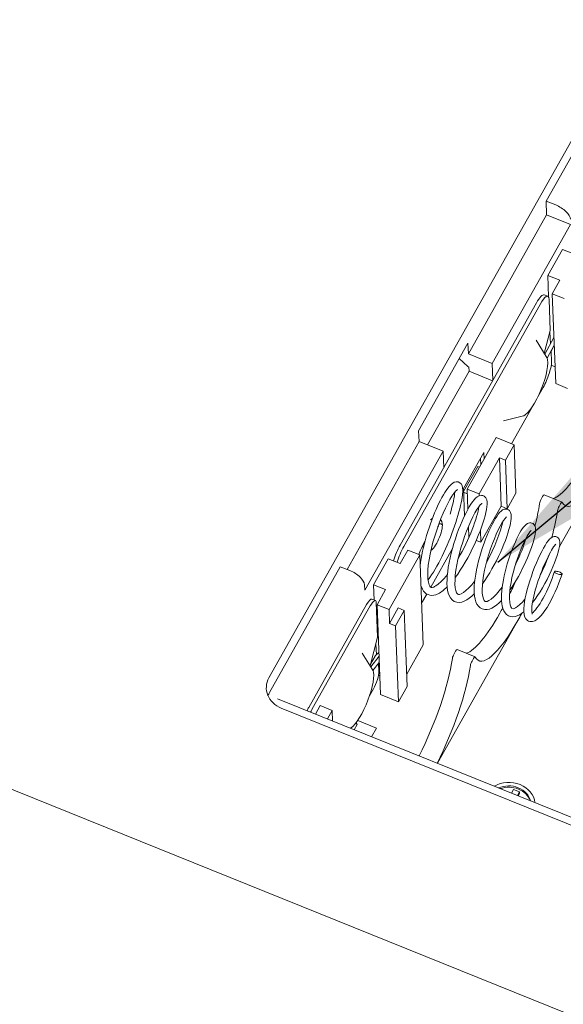
# Model space of a CAD drawing. Units: millimetres. Extents: x 5 to 292, y 5 to 205.
# Drawn here: x 188 to 198, y 128 to 145 of the extents above; entities that cross this region are included whole.
import ezdxf

# ---------------------------------------------------------------- set-up
doc = ezdxf.new("R2010")
doc.units = ezdxf.units.MM
doc.layers.add('FORMAT', color=7, linetype='Continuous')
doc.layers.add('VISIBLE_(ISO)', color=179, linetype='Continuous', lineweight=15)
doc.dimstyles.new('SLDDIMSTYLE9', dxfattribs={"dimtxt": 0.18, "dimasz": 3.556, "dimexe": 0, "dimexo": 0.0625, "dimgap": 0, "dimtad": 0, "dimtih": 1, "dimtoh": 1, "dimdec": 0, "dimrnd": 1e-09, "dimzin": 0, "dimdsep": 46, "dimtxsty": 'Standard', "dimsah": 1, "dimcen": 0.09, "dimadec": 0, "dimazin": 0, "dimtfac": 3.556, "dimtdec": 0, "dimtofl": 0, "dimtmove": 0, "dimatfit": 3, "dimfxl": 0, "dimfrac": 2, "dimtolj": 1, "dimtzin": 0, "dimarcsym": 0})

msp = doc.modelspace()

# ---------------------------------------------------------------- linework, layer by layer
at = {"layer": 'VISIBLE_(ISO)', "color": 7}
for p, q in [((192.64716335, 133.94041063), (198.61297464, 144.53360238)), ((198.6225744, 144.28440775), (197.40750098, 142.12686285)), ((197.40750098, 142.12686285), (197.57204564, 142.06046511)), ((197.40750098, 142.12686285), (197.4166436, 141.88953464)), ((197.4166436, 141.88953464), (196.07209515, 139.50208742)), ((197.82800525, 141.72354027), (197.4166436, 141.88953464)), ((197.82800525, 141.72354027), (196.4834568, 139.33609305)), ((197.43602036, 140.85001875), (197.6879987, 141.29744404)), ((197.6879987, 141.29744404), (197.89367953, 141.21444686)), ((197.45021429, 140.48156649), (197.43602036, 140.85001875)), ((197.64170119, 140.76702156), (197.43602036, 140.85001875)), ((197.51222615, 140.53711924), (197.64170119, 140.76702156)), ((197.37655559, 140.51760961), (197.43825983, 140.49271046)), ((197.57165321, 138.99448582), (197.51222615, 140.53711924)), ((197.71790698, 140.45412206), (197.51222615, 140.53711924)), ((194.90088904, 136.22173211), (197.24139931, 140.37765875)), ((194.96259329, 136.19683295), (197.30310356, 140.3527596)), ((197.4593548, 140.44003535), (197.4799257, 139.90604686)), ((197.4799257, 139.90604686), (197.37683936, 139.51161196)), ((197.4811742, 139.67789589), (197.4733538, 139.88090107)), ((195.21838842, 138.18420196), (196.06495596, 139.68740947)), ((196.06495596, 139.68740947), (196.07209515, 139.50208742)), ((197.41095151, 139.45706795), (197.23576516, 139.7371841)), ((197.38407516, 139.50004219), (197.5410978, 139.78765635)), ((196.4834568, 139.33609305), (196.07209515, 139.50208742)), ((197.42389527, 139.42989408), (197.5462466, 139.65400174)), ((197.49389814, 139.54334423), (197.50049661, 139.37205837)), ((197.54645302, 139.64864329), (197.49564572, 139.55170957)), ((196.06021256, 139.28492533), (195.91612051, 139.42312982)), ((196.4834568, 139.33609305), (196.49442795, 139.05129919)), ((197.41095151, 139.45706795), (197.42334372, 139.43168623)), ((197.42334372, 139.43168623), (197.43053155, 139.40580184)), ((197.43053155, 139.40580184), (197.43609562, 139.3509967)), ((197.43609562, 139.3509967), (197.43289074, 139.28985252)), ((195.37097395, 137.94018879), (196.08352343, 139.20542714)), ((196.08078064, 139.27662561), (196.06021256, 139.28492533)), ((196.08352343, 139.20542714), (196.08078064, 139.27662561)), ((196.48906722, 139.04178042), (196.08352343, 139.20542714)), ((197.42272977, 139.22109543), (197.40617751, 139.14555956)), ((197.43289074, 139.28985252), (197.42272977, 139.22109543)), ((197.56061233, 139.28108971), (197.4957953, 139.30724495)), ((197.3837337, 139.06485736), (197.35605705, 138.98100692)), ((197.40617751, 139.14555956), (197.3837337, 139.06485736)), ((197.77733403, 138.91148864), (197.57165321, 138.99448582)), ((197.3579593, 138.92879029), (197.26570934, 138.76498666)), ((197.3239263, 138.89626134), (197.28824081, 138.81294633)), ((197.35605705, 138.98100692), (197.3239263, 138.89626134)), ((197.21011277, 138.65968627), (197.16961988, 138.59383039)), ((197.24997316, 138.73337552), (197.21011277, 138.65968627)), ((197.28824081, 138.81294633), (197.24997316, 138.73337552)), ((197.16766267, 138.5908901), (196.81194521, 137.95926046)), ((197.0890814, 138.49098345), (197.04707124, 138.45542889)), ((197.12913633, 138.53726526), (197.0890814, 138.49098345)), ((197.16961988, 138.59383039), (197.12913633, 138.53726526)), ((196.99735801, 138.43211447), (196.67682348, 138.35203367)), ((197.02388656, 138.44185233), (196.99735801, 138.43211447)), ((197.04707124, 138.45542889), (197.02388656, 138.44185233)), ((195.2255276, 137.99887991), (195.21838842, 138.18420196)), ((195.2255276, 137.99887991), (193.9881936, 135.80180801)), ((195.2255276, 137.99887991), (195.63688925, 137.83288554)), ((196.05069111, 137.18125785), (196.54867201, 138.06549756)), ((196.54867201, 138.06549756), (196.85719325, 137.94100178)), ((195.63688925, 137.83288554), (194.2923408, 135.44543832)), ((195.6478604, 137.54809168), (195.63688925, 137.83288554)), ((196.33685527, 137.81296347), (195.98826863, 137.19399567)), ((196.3413111, 137.69729718), (196.33685527, 137.81296347)), ((196.85719325, 137.94100178), (196.70779898, 137.67572987)), ((196.88919244, 137.11035302), (196.85719325, 137.94100178)), ((174.3256191, 137.6337174), (204.14933867, 125.5991258)), ((196.60495857, 137.71722846), (196.25637193, 137.09826066)), ((196.28445519, 137.596341), (196.27999936, 137.71200729)), ((196.63695775, 136.8865797), (196.60495857, 137.71722846)), ((196.70779898, 137.67572987), (196.60495857, 137.71722846)), ((196.73979816, 136.84508111), (196.70779898, 137.67572987)), ((195.99027726, 137.14185484), (196.2322099, 137.57144249)), ((196.2322099, 137.57144249), (196.26335511, 137.55887464)), ((198.4165096, 137.58126194), (197.63729826, 136.19765548)), ((195.80386369, 137.28483118), (195.82987639, 137.29875981)), ((195.82987639, 137.29875981), (195.85996549, 137.30697654)), ((195.85996549, 137.30697654), (195.89444371, 137.30509649)), ((195.89444371, 137.30509649), (195.9277961, 137.28991936)), ((195.66710404, 137.12304944), (195.69064046, 137.15928582)), ((195.69064046, 137.15928582), (195.73620019, 137.2205804)), ((195.73620019, 137.2205804), (195.78056229, 137.26696004)), ((195.78056229, 137.26696004), (195.80386369, 137.28483118)), ((195.85118579, 137.14389384), (195.82279607, 137.10855516)), ((195.83630828, 137.09784482), (195.83940369, 137.13003701)), ((195.87296204, 137.16536969), (195.85118579, 137.14389384)), ((195.87998826, 137.17060484), (195.87296204, 137.16536969)), ((195.88289484, 137.1722958), (195.87998826, 137.17060484)), ((195.9277961, 137.28991936), (195.95149047, 137.26585917)), ((195.95149047, 137.26585917), (195.96558043, 137.23839659)), ((195.96558043, 137.23839659), (195.97323908, 137.21005283)), ((195.977529, 137.1498776), (195.97223507, 137.07904181)), ((195.97323908, 137.21005283), (195.977529, 137.1498776)), ((195.98826863, 137.19399567), (196.00640949, 136.72308739)), ((196.05378881, 137.10084618), (195.99087911, 137.12623177)), ((196.06400775, 136.83557864), (196.05069111, 137.18125785)), ((196.25637193, 137.09826066), (196.05069111, 137.18125785)), ((195.56761006, 136.94115153), (195.59298942, 136.99176961)), ((195.59298942, 136.99176961), (195.61816316, 137.03917942)), ((195.61816316, 137.03917942), (195.64293243, 137.08304334)), ((195.64293243, 137.08304334), (195.66710404, 137.12304944)), ((195.75468104, 137.00227348), (195.71720074, 136.93340841)), ((195.79016147, 137.06098141), (195.75468104, 137.00227348)), ((195.82279607, 137.10855516), (195.79016147, 137.06098141)), ((195.802767, 136.9224679), (195.81432241, 136.9724722)), ((195.81432241, 136.9724722), (195.82376375, 137.01848088)), ((195.82376375, 137.01848088), (195.83109258, 137.06045383)), ((195.83109258, 137.06045383), (195.83630828, 137.09784482)), ((195.95884545, 136.99464303), (195.94927335, 136.94769075)), ((195.96652327, 137.03847763), (195.95884545, 136.99464303)), ((195.97223507, 137.07904181), (195.96652327, 137.03847763)), ((196.11506388, 136.9213439), (196.14261554, 136.96180187)), ((196.14261554, 136.96180187), (196.16942018, 136.99639265)), ((196.16942018, 136.99639265), (196.19630364, 137.02526806)), ((196.19630364, 137.02526806), (196.22435472, 137.04874901)), ((196.22435472, 137.04874901), (196.25698941, 137.06645053)), ((196.2575889, 137.06667001), (196.25637193, 137.09826066)), ((196.25698941, 137.06645053), (196.29669215, 137.07293124)), ((196.29669215, 137.07293124), (196.31952212, 137.0690489)), ((196.31952212, 137.0690489), (196.34123342, 137.0596007)), ((196.34123342, 137.0596007), (196.3587443, 137.04575979)), ((196.3587443, 137.04575979), (196.37162348, 137.02958263)), ((196.37162348, 137.02958263), (196.38669382, 136.99470226)), ((196.38669382, 136.99470226), (196.39279188, 136.95906411)), ((196.39279188, 136.95906411), (196.39356984, 136.92135185)), ((196.88919244, 137.11035302), (196.73979816, 136.84508111)), ((197.32196181, 137.00734619), (197.34792349, 137.05344505)), ((197.68347599, 136.95693945), (197.37495475, 137.08143522)), ((195.49161176, 136.77228197), (195.51684674, 136.83128852)), ((195.51684674, 136.83128852), (195.54222037, 136.88765584)), ((195.54222037, 136.88765584), (195.56761006, 136.94115153)), ((195.67870157, 136.85568093), (195.63970695, 136.76990737)), ((195.71720074, 136.93340841), (195.67870157, 136.85568093)), ((195.75665608, 136.75355092), (195.77380335, 136.81244337)), ((195.77380335, 136.81244337), (195.78921531, 136.86893058)), ((195.78921531, 136.86893058), (195.802767, 136.9224679)), ((195.90973002, 136.78929501), (195.89307641, 136.73119608)), ((195.9246994, 136.8449604), (195.90973002, 136.78929501)), ((195.93787845, 136.89777356), (195.9246994, 136.8449604)), ((195.94927335, 136.94769075), (195.93787845, 136.89777356)), ((196.02642169, 136.76401797), (196.05663679, 136.82209193)), ((196.05663679, 136.82209193), (196.08630231, 136.87471264)), ((196.08630231, 136.87471264), (196.11506388, 136.9213439)), ((196.21910954, 136.82931692), (196.1858328, 136.77245257)), ((196.24968643, 136.87551533), (196.21910954, 136.82931692)), ((196.22693699, 136.75850778), (196.23781743, 136.80306374)), ((196.23781743, 136.80306374), (196.24620908, 136.84337189)), ((196.24620908, 136.84337189), (196.25206793, 136.87883841)), ((196.27636902, 136.91009998), (196.24968643, 136.87551533)), ((196.29682254, 136.93132423), (196.27636902, 136.91009998)), ((196.63695775, 136.8865797), (196.28837112, 136.2676119)), ((196.30336025, 136.93655899), (196.29682254, 136.93132423)), ((196.30609344, 136.93827603), (196.30336025, 136.93655899)), ((196.38368444, 136.83302541), (196.37346401, 136.78113079)), ((196.39037721, 136.87979798), (196.38368444, 136.83302541)), ((196.39356984, 136.92135185), (196.39037721, 136.87979798)), ((196.60823754, 136.77852229), (196.63336666, 136.80324758)), ((196.63336666, 136.80324758), (196.66108243, 136.82340953)), ((196.73979816, 136.84508111), (196.63695775, 136.8865797)), ((196.66108243, 136.82340953), (196.695366, 136.83680174)), ((196.695366, 136.83680174), (196.71555413, 136.83852408)), ((196.71555413, 136.83852408), (196.73778326, 136.83515506)), ((196.73778326, 136.83515506), (196.75936008, 136.82606698)), ((196.75936008, 136.82606698), (196.77673242, 136.81262993)), ((196.77673242, 136.81262993), (196.79811537, 136.78021805)), ((197.65644473, 136.92894928), (197.63048305, 136.88285042)), ((195.41892722, 136.58369519), (195.44245711, 136.64812216)), ((195.42168811, 136.65562922), (195.45292809, 136.67568128)), ((195.44245711, 136.64812216), (195.46674022, 136.71107897)), ((195.46674022, 136.71107897), (195.49161176, 136.77228197)), ((195.60115427, 136.67786862), (195.56369392, 136.58056583)), ((195.59311488, 136.65768342), (195.61467254, 136.62500948)), ((195.63970695, 136.76990737), (195.60115427, 136.67786862)), ((195.61467254, 136.62500948), (195.62411254, 136.59307524)), ((195.87485163, 136.67110286), (195.85516874, 136.60945435)), ((195.89307641, 136.73119608), (195.87485163, 136.67110286)), ((195.93501507, 136.56100077), (195.96535154, 136.63299051)), ((195.96535154, 136.63299051), (195.99595643, 136.70092866)), ((195.99595643, 136.70092866), (196.02642169, 136.76401797)), ((196.11483262, 136.63121983), (196.07851368, 136.54892062)), ((196.15082051, 136.7061131), (196.11483262, 136.63121983)), ((196.1858328, 136.77245257), (196.15082051, 136.7061131)), ((196.17971901, 136.60406004), (196.19784648, 136.65872337)), ((196.19784648, 136.65872337), (196.2136116, 136.71029798)), ((196.2136116, 136.71029798), (196.22693699, 136.75850778)), ((196.34282272, 136.66359871), (196.3225378, 136.59859128)), ((196.35981144, 136.72451994), (196.34282272, 136.66359871)), ((196.37346401, 136.78113079), (196.35981144, 136.72451994)), ((196.4792951, 136.57486788), (196.50669547, 136.62651627)), ((196.50669547, 136.62651627), (196.53346101, 136.67291978)), ((196.53346101, 136.67291978), (196.55928708, 136.71365109)), ((196.55928708, 136.71365109), (196.58393066, 136.74874025)), ((196.58393066, 136.74874025), (196.60823754, 136.77852229)), ((196.64638797, 136.55450216), (196.66159831, 136.61937299)), ((196.67714134, 136.64307225), (196.64867813, 136.59835389)), ((196.70203998, 136.67668171), (196.67714134, 136.64307225)), ((196.72107048, 136.69757354), (196.70203998, 136.67668171)), ((196.72712905, 136.70273944), (196.72107048, 136.69757354)), ((196.72960348, 136.70444557), (196.72712905, 136.70273944)), ((196.80371734, 136.63531737), (196.79560627, 136.58990476)), ((196.79811537, 136.78021805), (196.80738235, 136.74656027)), ((196.80854542, 136.67617445), (196.80371734, 136.63531737)), ((196.80738235, 136.74656027), (196.81007485, 136.7126389)), ((196.81007485, 136.7126389), (196.80854542, 136.67617445)), ((195.35372688, 136.3834894), (195.37437496, 136.45087226)), ((195.37437496, 136.45087226), (195.39617297, 136.51778257)), ((195.39617297, 136.51778257), (195.41892722, 136.58369519)), ((195.52788802, 136.47912709), (195.49461816, 136.37568188)), ((195.56369392, 136.58056583), (195.52788802, 136.47912709)), ((195.54439632, 136.52701721), (195.55484526, 136.53914266)), ((195.55484526, 136.53914266), (195.55951683, 136.54340935)), ((195.56267102, 136.57778892), (195.56577347, 136.5792374)), ((195.56577347, 136.5792374), (195.56879034, 136.58057841)), ((195.56879034, 136.58057841), (195.5717226, 136.58180536)), ((195.5717226, 136.58180536), (195.57457111, 136.58291169)), ((195.57457111, 136.58291169), (195.57733678, 136.58389086)), ((195.57733678, 136.58389086), (195.58002051, 136.58473626)), ((195.58002051, 136.58473626), (195.58262326, 136.58544129)), ((195.58262326, 136.58544129), (195.58514582, 136.58599946)), ((195.58514582, 136.58599946), (195.58758919, 136.58640412)), ((195.58758919, 136.58640412), (195.5899543, 136.58664871)), ((195.5899543, 136.58664871), (195.5922419, 136.58672669)), ((195.5922419, 136.58672669), (195.59445304, 136.58663147)), ((195.59445304, 136.58663147), (195.59658854, 136.58635646)), ((195.59658854, 136.58635646), (195.59863896, 136.58589758)), ((195.59863896, 136.58589758), (195.60059759, 136.58525434)), ((195.60059759, 136.58525434), (195.60246555, 136.58442597)), ((195.61215318, 136.46765409), (195.60243712, 136.4320325)), ((195.60246555, 136.58442597), (195.60424379, 136.58341185)), ((195.60424379, 136.58341185), (195.6059334, 136.58221127)), ((195.6059334, 136.58221127), (195.60753536, 136.58082353)), ((195.60753536, 136.58082353), (195.60905071, 136.57924799)), ((195.60905071, 136.57924799), (195.6104805, 136.57748392)), ((195.6104805, 136.57748392), (195.61182576, 136.57553067)), ((195.61182576, 136.57553067), (195.61308747, 136.57338752)), ((195.61951641, 136.50159084), (195.61215318, 136.46765409)), ((195.61308747, 136.57338752), (195.61426521, 136.57105531)), ((195.62431495, 136.53349427), (195.61951641, 136.50159084)), ((195.62411254, 136.59307524), (195.62626477, 136.56346704)), ((195.62626477, 136.56346704), (195.62431495, 136.53349427)), ((195.81149204, 136.48203983), (195.78765056, 136.41688)), ((195.83404957, 136.54641028), (195.81149204, 136.48203983)), ((195.85516874, 136.60945435), (195.83404957, 136.54641028)), ((195.87670224, 136.40770041), (195.90539588, 136.48583237)), ((195.90539588, 136.48583237), (195.93501507, 136.56100077)), ((196.04278193, 136.46090718), (196.00808013, 136.3677493)), ((196.07851368, 136.54892062), (196.04278193, 136.46090718)), ((196.0824632, 136.35650412), (196.07534044, 136.54139977)), ((196.11256558, 136.42710658), (196.13700245, 136.48785406)), ((196.13700245, 136.48785406), (196.15938558, 136.5469047)), ((196.15938558, 136.5469047), (196.17971901, 136.60406004)), ((196.27250352, 136.45804182), (196.24323275, 136.38422515)), ((196.29901884, 136.52978654), (196.27250352, 136.45804182)), ((196.28837112, 136.2676119), (196.28024846, 136.47846325)), ((196.3225378, 136.59859128), (196.29901884, 136.52978654)), ((196.39559788, 136.39183551), (196.42353323, 136.45715511)), ((196.42353323, 136.45715511), (196.4515417, 136.51837839)), ((196.4515417, 136.51837839), (196.4792951, 136.57486788)), ((196.58526251, 136.47996615), (196.55182732, 136.4081117)), ((196.61776085, 136.5436986), (196.58526251, 136.47996615)), ((196.59683717, 136.39592), (196.62462933, 136.47917926)), ((196.64867813, 136.59835389), (196.61776085, 136.5436986)), ((196.62462933, 136.47917926), (196.64638797, 136.55450216)), ((196.76983018, 136.48605278), (196.75223085, 136.42779457)), ((196.78428607, 136.5400965), (196.76983018, 136.48605278)), ((196.79560627, 136.58990476), (196.78428607, 136.5400965)), ((196.95303101, 136.42432184), (196.97604918, 136.46365995)), ((196.97604918, 136.46365995), (196.99817528, 136.49816777)), ((196.99817528, 136.49816777), (197.0197969, 136.52806531)), ((197.0197969, 136.52806531), (197.06365707, 136.57495522)), ((197.06365707, 136.57495522), (197.08963189, 136.59242556)), ((197.08963189, 136.59242556), (197.12293955, 136.60315263)), ((197.12293955, 136.60315263), (197.1427283, 136.60355275)), ((197.14637612, 136.46478603), (197.13014247, 136.44628523)), ((197.1427283, 136.60355275), (197.16397152, 136.59876914)), ((197.15341129, 136.470831), (197.14637612, 136.46478603)), ((197.16397152, 136.59876914), (197.18352682, 136.58860578)), ((197.18352682, 136.58860578), (197.19888017, 136.57512539)), ((197.19888017, 136.57512539), (197.21709279, 136.54425017)), ((197.21709279, 136.54425017), (197.22459842, 136.51352436)), ((197.22480581, 136.45028023), (197.2201414, 136.41455248)), ((197.22459842, 136.51352436), (197.22480581, 136.45028023)), ((195.30064655, 136.23985908), (195.32904349, 136.29649057)), ((195.31650043, 136.24881099), (195.33441771, 136.31614072)), ((195.33441771, 136.31614072), (195.35372688, 136.3834894)), ((195.49461816, 136.37568188), (195.46427485, 136.27103576)), ((195.54525619, 136.28552303), (195.5279062, 136.25172857)), ((195.56170557, 136.32121851), (195.54525619, 136.28552303)), ((195.57692931, 136.35805504), (195.56170557, 136.32121851)), ((195.59060496, 136.39524944), (195.57692931, 136.35805504)), ((195.60243712, 136.4320325), (195.59060496, 136.39524944)), ((195.73671955, 136.28631089), (195.70968822, 136.22136547)), ((195.76268129, 136.35147276), (195.73671955, 136.28631089)), ((195.78765056, 136.41688), (195.76268129, 136.35147276)), ((195.8233342, 136.24545248), (195.84920769, 136.32721113)), ((195.84920769, 136.32721113), (195.87670224, 136.40770041)), ((196.00808013, 136.3677493), (195.97518634, 136.27120212)), ((196.02826976, 136.23863122), (196.0579481, 136.30184639)), ((196.0579481, 136.30184639), (196.08613044, 136.36488775)), ((196.08613044, 136.36488775), (196.11256558, 136.42710658)), ((196.21121767, 136.30862329), (196.17665067, 136.23176583)), ((196.28837112, 136.2676119), (196.20754017, 136.30022914)), ((196.24323275, 136.38422515), (196.21121767, 136.30862329)), ((196.34145209, 136.25172031), (196.36814859, 136.32322719)), ((196.36814859, 136.32322719), (196.39559788, 136.39183551)), ((196.51837671, 136.32977963), (196.48535517, 136.24559489)), ((196.55182732, 136.4081117), (196.51837671, 136.32977963)), ((196.5243014, 136.21155184), (196.56319533, 136.3059891)), ((196.56319533, 136.3059891), (196.59683717, 136.39592)), ((196.70808097, 136.30072397), (196.68195554, 136.23345428)), ((196.7315764, 136.36575986), (196.70808097, 136.30072397)), ((196.75223085, 136.42779457), (196.7315764, 136.36575986)), ((196.85599445, 136.22245207), (196.88052004, 136.27887184)), ((196.88052004, 136.27887184), (196.90497604, 136.33147384)), ((196.90497604, 136.33147384), (196.92924249, 136.38011185)), ((196.92924249, 136.38011185), (196.95303101, 136.42432184)), ((197.05770981, 136.32978613), (197.0295278, 136.27397408)), ((197.03195206, 136.23907287), (197.04903532, 136.29161057)), ((197.04903532, 136.29161057), (197.06311425, 136.33989147)), ((197.08434069, 136.37756148), (197.05770981, 136.32978613)), ((197.10885304, 136.41676077), (197.08434069, 136.37756148)), ((197.13014247, 136.44628523), (197.10885304, 136.41676077)), ((197.18956382, 136.2830668), (197.17391962, 136.23168712)), ((197.20255094, 136.33098631), (197.18956382, 136.2830668)), ((197.21275798, 136.37494736), (197.20255094, 136.33098631)), ((197.2201414, 136.41455248), (197.21275798, 136.37494736)), ((197.41624114, 136.25667609), (197.44179262, 136.29247959)), ((197.44179262, 136.29247959), (197.4663784, 136.32180561)), ((197.4663784, 136.32180561), (197.49232143, 136.34567919)), ((197.49232143, 136.34567919), (197.52546104, 136.36416668)), ((197.52546104, 136.36416668), (197.54699731, 136.36907957)), ((197.54699731, 136.36907957), (197.5717553, 136.36778677)), ((197.5717553, 136.36778677), (197.59692553, 136.35818807)), ((197.59692553, 136.35818807), (197.61664564, 136.34226745)), ((197.61664564, 136.34226745), (197.62941404, 136.32375993)), ((197.62941404, 136.32375993), (197.63698912, 136.30486183)), ((197.63698912, 136.30486183), (197.64260966, 136.26931883)), ((194.90280619, 135.90370315), (195.03228122, 136.13360547)), ((195.03228122, 136.13360547), (195.23796205, 136.05060829)), ((195.22211815, 136.05700168), (195.24678035, 136.11921856)), ((195.24678035, 136.11921856), (195.27308757, 136.18047249)), ((195.27233469, 136.05062294), (195.28530104, 136.11553474)), ((195.27308757, 136.18047249), (195.30064655, 136.23985908)), ((195.28530104, 136.11553474), (195.30007559, 136.18176987)), ((195.29754498, 136.17088066), (195.29160177, 136.19446472)), ((195.30007559, 136.18176987), (195.31650043, 136.24881099)), ((195.43747392, 136.16690855), (195.41493083, 136.06525355)), ((195.79839654, 136.15955295), (195.42615342, 135.49857953)), ((195.45231912, 136.14582708), (195.4282337, 136.12728606)), ((195.46427485, 136.27103576), (195.43747392, 136.16690855)), ((195.47254409, 136.16742605), (195.45231912, 136.14582708)), ((195.49153179, 136.19229276), (195.47254409, 136.16742605)), ((195.50992003, 136.22046808), (195.49153179, 136.19229276)), ((195.5279062, 136.25172857), (195.50992003, 136.22046808)), ((195.68168944, 136.15699714), (195.65289345, 136.09372473)), ((195.70968822, 136.22136547), (195.68168944, 136.15699714)), ((195.77755008, 136.08064332), (195.79941119, 136.16321116)), ((195.79941119, 136.16321116), (195.8233342, 136.24545248)), ((195.9448158, 136.17287485), (195.91731489, 136.07359444)), ((195.93113628, 136.05062327), (195.96468735, 136.11259732)), ((195.97518634, 136.27120212), (195.9448158, 136.17287485)), ((195.96468735, 136.11259732), (195.99715928, 136.17548034)), ((195.99715928, 136.17548034), (196.02826976, 136.23863122)), ((196.13994747, 136.15466156), (196.10144662, 136.07817073)), ((196.17665067, 136.23176583), (196.13994747, 136.15466156)), ((196.29126931, 136.10189756), (196.31569362, 136.17761253)), ((196.31569362, 136.17761253), (196.34145209, 136.25172031)), ((196.45355963, 136.15715278), (196.42367488, 136.06577556)), ((196.43277289, 136.01617108), (196.48062881, 136.11442654)), ((196.48535517, 136.24559489), (196.45355963, 136.15715278)), ((196.48062881, 136.11442654), (196.5243014, 136.21155184)), ((196.65316689, 136.16413484), (196.62188835, 136.09328389)), ((196.68195554, 136.23345428), (196.65316689, 136.16413484)), ((196.8076884, 136.09999516), (196.83160126, 136.16259609)), ((196.83160126, 136.16259609), (196.85599445, 136.22245207)), ((196.97136705, 136.14259554), (196.94242318, 136.06875274)), ((196.96446798, 136.06284416), (196.98951346, 136.12399941)), ((197.00058732, 136.21135163), (196.97136705, 136.14259554)), ((196.98951346, 136.12399941), (197.01203484, 136.18291209)), ((197.0295278, 136.27397408), (197.00058732, 136.21135163)), ((197.01203484, 136.18291209), (197.03195206, 136.23907287)), ((197.1350935, 136.12038237), (197.11195866, 136.0608648)), ((197.15574059, 136.17734551), (197.1350935, 136.12038237)), ((197.17391962, 136.23168712), (197.15574059, 136.17734551)), ((197.30156457, 136.04888893), (197.33178636, 136.10997766)), ((197.33178636, 136.10997766), (197.36117047, 136.16529424)), ((197.36117047, 136.16529424), (197.38933181, 136.21419009)), ((197.38933181, 136.21419009), (197.41624114, 136.25667609)), ((197.50036786, 136.13254219), (197.48102549, 136.09859908)), ((197.5185828, 136.1624481), (197.50036786, 136.13254219)), ((197.53537696, 136.18794106), (197.5185828, 136.1624481)), ((197.55046003, 136.20876879), (197.53537696, 136.18794106)), ((197.56314127, 136.22432311), (197.55046003, 136.20876879)), ((197.57243218, 136.23394224), (197.56314127, 136.22432311)), ((197.57624442, 136.23713373), (197.57243218, 136.23394224)), ((197.62746841, 136.14822139), (197.61449344, 136.09738609)), ((197.63657956, 136.19338142), (197.62746841, 136.14822139)), ((197.64182757, 136.23319823), (197.63657956, 136.19338142)), ((197.64260966, 136.26931883), (197.64182757, 136.23319823)), ((194.44514702, 135.53927504), (194.69712536, 135.98670033)), ((194.69712536, 135.98670033), (194.90280619, 135.90370315)), ((195.23796205, 136.05060829), (194.71010229, 135.1133142)), ((195.29738911, 134.50797487), (195.23796205, 136.05060829)), ((195.25218608, 135.92580771), (195.2613019, 135.98742347)), ((195.2613019, 135.98742347), (195.27233469, 136.05062294)), ((195.39693013, 135.96685379), (195.38387626, 135.87373962)), ((195.41493083, 136.06525355), (195.39693013, 135.96685379)), ((195.59348591, 135.97224631), (195.56298153, 135.91427228)), ((195.62347057, 136.03206706), (195.59348591, 135.97224631)), ((195.65289345, 136.09372473), (195.62347057, 136.03206706)), ((195.74143088, 135.91865916), (195.75810116, 135.99876789)), ((195.75810116, 135.99876789), (195.77755008, 136.08064332)), ((195.89342855, 135.97547956), (195.8736585, 135.87966279)), ((195.91731489, 136.07359444), (195.89342855, 135.97547956)), ((195.89678837, 135.99019945), (195.93113628, 136.05062327)), ((196.06113246, 136.00243131), (196.01938914, 135.92828195)), ((196.10144662, 136.07817073), (196.06113246, 136.00243131)), ((196.22875806, 135.87157934), (196.24760781, 135.94841814)), ((196.24760781, 135.94841814), (196.26854164, 136.02546183)), ((196.26854164, 136.02546183), (196.29126931, 136.10189756)), ((196.39609712, 135.97242217), (196.37156196, 135.87912692)), ((196.38172755, 135.9192459), (196.43277289, 136.01617108)), ((196.42367488, 136.06577556), (196.39609712, 135.97242217)), ((196.55327255, 135.95058042), (196.51623361, 135.87963464)), ((196.58849032, 136.02183678), (196.55327255, 135.95058042)), ((196.62188835, 136.09328389), (196.58849032, 136.02183678)), ((196.74129141, 135.90010493), (196.76234225, 135.96835667)), ((196.76234225, 135.96835667), (196.78456604, 136.03522706)), ((196.78456604, 136.03522706), (196.8076884, 136.09999516)), ((196.91444648, 135.99112177), (196.88777643, 135.91016418)), ((196.90729398, 135.93560207), (196.9369447, 135.99973708)), ((196.94242318, 136.06875274), (196.91444648, 135.99112177)), ((196.9369447, 135.99973708), (196.96446798, 136.06284416)), ((197.08654255, 135.99946342), (197.05906931, 135.93689624)), ((197.11195866, 136.0608648), (197.08654255, 135.99946342)), ((197.24055599, 135.91299609), (197.27107553, 135.98311293)), ((197.27107553, 135.98311293), (197.30156457, 136.04888893)), ((197.39086556, 135.88126183), (197.42763176, 135.97166883)), ((197.4185635, 135.97551757), (197.39696013, 135.92861396)), ((197.43995831, 136.01982577), (197.4185635, 135.97551757)), ((197.42763176, 135.97166883), (197.45793695, 136.0553755)), ((197.46085673, 136.0609978), (197.43995831, 136.01982577)), ((197.48102549, 136.09859908), (197.46085673, 136.0609978)), ((197.57697268, 135.98009628), (197.55275675, 135.91499272)), ((197.59764774, 136.04124128), (197.57697268, 135.98009628)), ((197.61449344, 136.09738609), (197.59764774, 136.04124128)), ((193.87183653, 135.8487609), (192.65676311, 133.69121601)), ((194.03638118, 135.78236316), (193.87183653, 135.8487609)), ((195.24506993, 135.86609822), (195.25218608, 135.92580771)), ((195.3761402, 135.78741216), (195.37385102, 135.70907365)), ((195.38387626, 135.87373962), (195.3761402, 135.78741216)), ((195.50127216, 135.80545492), (195.47047717, 135.75538126)), ((195.5321717, 135.85854166), (195.50127216, 135.80545492)), ((195.56298153, 135.91427228), (195.5321717, 135.85854166)), ((195.71695986, 135.76503771), (195.72768186, 135.84060648)), ((195.72768186, 135.84060648), (195.74143088, 135.91865916)), ((195.85833968, 135.78751911), (195.84790054, 135.70106054)), ((195.8736585, 135.87966279), (195.85833968, 135.78751911)), ((195.93317471, 135.78812658), (195.88903077, 135.72281704)), ((195.97667436, 135.8566976), (195.93317471, 135.78812658)), ((196.01938914, 135.92828195), (195.97667436, 135.8566976)), ((196.19858319, 135.72207187), (196.21234067, 135.79594723)), ((196.21234067, 135.79594723), (196.22875806, 135.87157934)), ((196.35052287, 135.78677986), (196.33344341, 135.69695961)), ((196.37156196, 135.87912692), (196.35052287, 135.78677986)), ((196.47771916, 135.80979076), (196.43813444, 135.74196027)), ((196.51623361, 135.87963464), (196.47771916, 135.80979076)), ((196.70383643, 135.76237704), (196.7217247, 135.83131284)), ((196.7217247, 135.83131284), (196.74129141, 135.90010493)), ((196.86300302, 135.82740849), (196.84065868, 135.74416659)), ((196.88777643, 135.91016418), (196.86300302, 135.82740849)), ((196.87581925, 135.87126159), (196.90729398, 135.93560207)), ((196.99835206, 135.80969909), (196.965516, 135.74605194)), ((197.02964217, 135.87356243), (196.99835206, 135.80969909)), ((197.05906931, 135.93689624), (197.02964217, 135.87356243)), ((197.18146513, 135.76388147), (197.21048036, 135.83949028)), ((197.21048036, 135.83949028), (197.24055599, 135.91299609)), ((197.30011577, 135.68906012), (197.34797073, 135.78600202)), ((197.33251454, 135.77504104), (197.31185393, 135.72099463)), ((197.35376598, 135.82804554), (197.33251454, 135.77504104)), ((197.34797073, 135.78600202), (197.39086556, 135.88126183)), ((197.3753368, 135.8794264), (197.35376598, 135.82804554)), ((197.39696013, 135.92861396), (197.3753368, 135.8794264)), ((197.49443382, 135.7761397), (197.46071788, 135.70382286)), ((197.52525396, 135.84691317), (197.49443382, 135.7761397)), ((197.55275675, 135.91499272), (197.52525396, 135.84691317)), ((195.37385102, 135.70907365), (195.37710828, 135.64092647)), ((195.37710828, 135.64092647), (195.38577558, 135.58392454)), ((195.40920829, 135.6645028), (195.37899529, 135.62412141)), ((195.43975544, 135.70834007), (195.40920829, 135.6645028)), ((195.47047717, 135.75538126), (195.43975544, 135.70834007)), ((195.60516664, 135.59330227), (195.65709607, 135.64787425)), ((195.65709607, 135.64787425), (195.71125755, 135.71295711)), ((195.70492992, 135.56083235), (195.70540437, 135.62472239)), ((195.70540437, 135.62472239), (195.70946762, 135.69281089)), ((195.70946762, 135.69281089), (195.71695986, 135.76503771)), ((195.84256651, 135.6211537), (195.84247954, 135.54978177)), ((195.84790054, 135.70106054), (195.84256651, 135.6211537)), ((195.88903077, 135.72281704), (195.84467764, 135.66152942)), ((196.12985651, 135.54052789), (196.18205036, 135.60585697)), ((196.17943291, 135.58093867), (196.18755202, 135.65013667)), ((196.18755202, 135.65013667), (196.19858319, 135.72207187)), ((196.32083189, 135.61155051), (196.31286197, 135.53129995)), ((196.35636269, 135.6138583), (196.31473763, 135.55457593)), ((196.33344341, 135.69695961), (196.32083189, 135.61155051)), ((196.39763266, 135.67655937), (196.35636269, 135.6138583)), ((196.43813444, 135.74196027), (196.39763266, 135.67655937)), ((196.66203995, 135.55937155), (196.67373174, 135.62558752)), ((196.67373174, 135.62558752), (196.68775091, 135.6935271)), ((196.68775091, 135.6935271), (196.70383643, 135.76237704)), ((196.82103397, 135.661055), (196.80469997, 135.57983875)), ((196.84065868, 135.74416659), (196.82103397, 135.661055)), ((196.8961386, 135.6218104), (196.85980304, 135.56184113)), ((196.93144379, 135.68335643), (196.8961386, 135.6218104)), ((196.965516, 135.74605194), (196.93144379, 135.68335643)), ((197.10401532, 135.53203009), (197.12774501, 135.60890705)), ((197.12774501, 135.60890705), (197.15373713, 135.68663072)), ((197.15373713, 135.68663072), (197.18146513, 135.76388147)), ((197.27270144, 135.61060404), (197.2545674, 135.55519722)), ((197.2918765, 135.66607703), (197.27270144, 135.61060404)), ((197.31185393, 135.72099463), (197.2918765, 135.66607703)), ((197.4245749, 135.63120777), (197.38610144, 135.558681)), ((197.46071788, 135.70382286), (197.4245749, 135.63120777)), ((197.48760035, 135.58787234), (197.51029942, 135.64691939)), ((197.51029942, 135.64691939), (197.53144076, 135.70593268)), ((197.53144076, 135.70593268), (197.55074849, 135.76409116)), ((197.55053954, 135.76320951), (197.55232011, 135.76665568)), ((197.55110577, 135.75909462), (197.55053954, 135.76320951)), ((197.55484669, 135.75350463), (197.55110577, 135.75909462)), ((197.55232011, 135.76665568), (197.55672916, 135.76938446)), ((197.5634808, 135.74615995), (197.55484669, 135.75350463)), ((197.55672916, 135.76938446), (197.56510845, 135.77113685)), ((197.57584818, 135.73860445), (197.5634808, 135.74615995)), ((197.56510845, 135.77113685), (197.57763932, 135.77119199)), ((197.59370435, 135.73029417), (197.57584818, 135.73860445)), ((197.57763932, 135.77119199), (197.59310122, 135.76933651)), ((197.59310122, 135.76933651), (197.61060958, 135.7655295)), ((197.61652368, 135.72249168), (197.59370435, 135.73029417)), ((197.61060958, 135.7655295), (197.62899562, 135.75983937)), ((197.63864698, 135.71733354), (197.61652368, 135.72249168)), ((197.6560496, 135.64676583), (197.62790222, 135.57015062)), ((197.62899562, 135.75983937), (197.64655333, 135.75279151)), ((197.65687238, 135.71526832), (197.63864698, 135.71733354)), ((197.64655333, 135.75279151), (197.66198615, 135.7448235)), ((197.68140951, 135.72245183), (197.6560496, 135.64676583)), ((197.66868046, 135.71575327), (197.65687238, 135.71526832)), ((197.66198615, 135.7448235), (197.67260621, 135.73741926)), ((197.6765766, 135.7178408), (197.66868046, 135.71575327)), ((197.67260621, 135.73741926), (197.67859419, 135.73137334)), ((197.68087574, 135.72128788), (197.6765766, 135.7178408)), ((197.67859419, 135.73137334), (197.68146489, 135.72588919)), ((197.68146489, 135.72588919), (197.68087574, 135.72128788)), ((194.2923408, 135.44543832), (194.28868375, 135.5403696)), ((194.45526079, 135.27673744), (194.44514702, 135.53927504)), ((194.65082785, 135.45627786), (194.44514702, 135.53927504)), ((194.50442146, 135.19631138), (194.65082785, 135.45627786)), ((195.28395812, 135.46086395), (195.25808639, 135.52821231)), ((195.26608332, 135.50253837), (195.2592904, 135.49695766)), ((195.30174478, 135.43184657), (195.28395812, 135.46086395)), ((195.38577558, 135.58392454), (195.39834531, 135.54031383)), ((195.39834531, 135.54031383), (195.41191895, 135.51305078)), ((195.41191895, 135.51305078), (195.42385954, 135.50005686)), ((195.42385954, 135.50005686), (195.43574212, 135.49453676)), ((195.43574212, 135.49453676), (195.45204987, 135.49348988)), ((195.45204987, 135.49348988), (195.47656964, 135.50017746)), ((195.47656964, 135.50017746), (195.4928924, 135.50761748)), ((195.4928924, 135.50761748), (195.51216482, 135.51837919)), ((195.51216482, 135.51837919), (195.55614282, 135.54977413)), ((195.55614282, 135.54977413), (195.60516664, 135.59330227)), ((195.64172635, 135.44242434), (195.57607403, 135.39670601)), ((195.70814168, 135.5022015), (195.64172635, 135.44242434)), ((195.70821627, 135.50138205), (195.70492992, 135.56083235)), ((195.71544343, 135.44675525), (195.70821627, 135.50138205)), ((195.72684509, 135.39708716), (195.71544343, 135.44675525)), ((195.84247954, 135.54978177), (195.84778244, 135.48856143)), ((195.84778244, 135.48856143), (195.85770961, 135.43871583)), ((195.85770961, 135.43871583), (195.87061099, 135.40306965)), ((195.98708432, 135.40462522), (196.03123233, 135.43890279)), ((196.03123233, 135.43890279), (196.07914303, 135.48444504)), ((196.07914303, 135.48444504), (196.12985651, 135.54052789)), ((196.17265342, 135.45337652), (196.17441325, 135.51527699)), ((196.17431059, 135.39536238), (196.17265342, 135.45337652)), ((196.17441325, 135.51527699), (196.17943291, 135.58093867)), ((196.31286197, 135.53129995), (196.30981083, 135.45827269)), ((196.30981083, 135.45827269), (196.31192396, 135.39393486)), ((196.55404116, 135.37755668), (196.60320956, 135.43486456)), ((196.60320956, 135.43486456), (196.65345303, 135.5004168)), ((196.64597411, 135.43283605), (196.65275882, 135.49502129)), ((196.65275882, 135.49502129), (196.66203995, 135.55937155)), ((196.79202315, 135.50152063), (196.78317735, 135.42706938)), ((196.82280333, 135.50412855), (196.78545197, 135.44926665)), ((196.80469997, 135.57983875), (196.79202315, 135.50152063)), ((196.85980304, 135.56184113), (196.82280333, 135.50412855)), ((197.06437939, 135.38319438), (197.08277366, 135.45640433)), ((197.08277366, 135.45640433), (197.10401532, 135.53203009)), ((197.22216647, 135.44636), (197.20811312, 135.39348872)), ((197.23769878, 135.50042437), (197.22216647, 135.44636)), ((197.2545674, 135.55519722), (197.23769878, 135.50042437)), ((197.34576913, 135.48734085), (197.30409149, 135.41839065)), ((197.38610144, 135.558681), (197.34576913, 135.48734085)), ((197.41191135, 135.41564983), (197.43818771, 135.47177274)), ((197.43818771, 135.47177274), (197.46354051, 135.52942661)), ((197.46354051, 135.52942661), (197.48760035, 135.58787234)), ((197.5974635, 135.49407427), (197.56494505, 135.4192419)), ((197.62790222, 135.57015062), (197.5974635, 135.49407427)), ((194.41532729, 135.29285157), (194.47703154, 135.26795242)), ((195.35911998, 135.3795516), (195.26991518, 135.22115511)), ((195.32355458, 135.4064883), (195.30174478, 135.43184657)), ((195.34982206, 135.3853401), (195.32355458, 135.4064883)), ((195.37952311, 135.36936791), (195.34982206, 135.3853401)), ((195.4115846, 135.35955044), (195.37952311, 135.36936791)), ((195.44456206, 135.35634847), (195.4115846, 135.35955044)), ((195.47753331, 135.35905759), (195.44456206, 135.35634847)), ((195.51044309, 135.36702796), (195.47753331, 135.35905759)), ((195.57607403, 135.39670601), (195.51044309, 135.36702796)), ((195.7430781, 135.35212658), (195.72684509, 135.39708716)), ((195.7649966, 135.31245), (195.7430781, 135.35212658)), ((195.79383142, 135.2789115), (195.7649966, 135.31245)), ((195.82973987, 135.25339704), (195.79383142, 135.2789115)), ((195.87061099, 135.40306965), (195.88304619, 135.38334298)), ((195.88304619, 135.38334298), (195.89351353, 135.37476741)), ((195.89351353, 135.37476741), (195.90418655, 135.37145146)), ((195.90418655, 135.37145146), (195.92106113, 135.37268093)), ((195.92106113, 135.37268093), (195.94921598, 135.38248702)), ((195.94921598, 135.38248702), (195.98708432, 135.40462522)), ((196.04497805, 135.27855741), (196.00192761, 135.25578499)), ((196.08799933, 135.30824036), (196.04497805, 135.27855741)), ((196.13119752, 135.34422877), (196.08799933, 135.30824036)), ((196.17491998, 135.38625033), (196.13119752, 135.34422877)), ((196.17955525, 135.34162821), (196.17431059, 135.39536238)), ((196.1885642, 135.2924999), (196.17955525, 135.34162821)), ((196.20175813, 135.24765199), (196.1885642, 135.2924999)), ((196.31192396, 135.39393486), (196.31881046, 135.33957333)), ((196.31881046, 135.33957333), (196.32976741, 135.29736158)), ((196.32976741, 135.29736158), (196.34257651, 135.26946895)), ((196.34257651, 135.26946895), (196.35340665, 135.25569491)), ((196.39474443, 135.25296276), (196.42412897, 135.26670529)), ((196.42412897, 135.26670529), (196.46299106, 135.29262893)), ((196.46299106, 135.29262893), (196.50698925, 135.32996218)), ((196.50698925, 135.32996218), (196.55404116, 135.37755668)), ((196.64180165, 135.27061352), (196.60026975, 135.2293414)), ((196.64051887, 135.31741244), (196.64184223, 135.37343085)), ((196.64213451, 135.26488534), (196.64051887, 135.31741244)), ((196.64184223, 135.37343085), (196.64597411, 135.43283605)), ((196.64685867, 135.21586572), (196.64213451, 135.26488534)), ((196.77846528, 135.35819719), (196.7780884, 135.29577374)), ((196.7780884, 135.29577374), (196.78192051, 135.24128544)), ((196.78317735, 135.42706938), (196.77846528, 135.35819719)), ((197.00056543, 135.24034846), (197.04472418, 135.29039403)), ((197.03740444, 135.24799451), (197.04921297, 135.31365037)), ((197.04921297, 135.31365037), (197.06437939, 135.38319438)), ((197.217537, 135.28965983), (197.17371417, 135.23174785)), ((197.18511679, 135.29368343), (197.17633472, 135.24729197)), ((197.19571655, 135.34243937), (197.18511679, 135.29368343)), ((197.20811312, 135.39348872), (197.19571655, 135.34243937)), ((197.26117706, 135.35219834), (197.217537, 135.28965983)), ((197.30409149, 135.41839065), (197.26117706, 135.35219834)), ((197.33037101, 135.26194834), (197.35780564, 135.31040578)), ((197.35780564, 135.31040578), (197.38508514, 135.36180924)), ((197.38508514, 135.36180924), (197.41191135, 135.41564983)), ((197.49565814, 135.27723345), (197.45979955, 135.21183615)), ((197.53078524, 135.34651724), (197.49565814, 135.27723345)), ((197.56494505, 135.4192419), (197.53078524, 135.34651724)), ((193.32926129, 133.43107158), (194.32522311, 135.199551)), ((193.39096554, 133.40617242), (194.38692736, 135.17465185)), ((194.49109485, 135.23283568), (194.51395141, 134.63951513)), ((194.56384852, 133.65367796), (194.50442146, 135.19631138)), ((194.71010229, 135.1133142), (194.50442146, 135.19631138)), ((194.71924491, 134.87598598), (194.71010229, 135.1133142)), ((194.71924491, 134.87598598), (194.86863918, 135.14125789)), ((194.97147959, 135.0997593), (194.82208532, 134.83448739)), ((194.86863918, 135.14125789), (194.97147959, 135.0997593)), ((195.02176403, 133.7944541), (194.97147959, 135.0997593)), ((195.87159398, 135.23813475), (195.82973987, 135.25339704)), ((195.91526242, 135.23422134), (195.87159398, 135.23813475)), ((195.95868043, 135.24060048), (195.91526242, 135.23422134)), ((196.00192761, 135.25578499), (195.95868043, 135.24060048)), ((196.21986846, 135.20737545), (196.20175813, 135.24765199)), ((196.24381255, 135.1722333), (196.21986846, 135.20737545)), ((196.27441159, 135.14352691), (196.24381255, 135.1722333)), ((196.31161581, 135.12312933), (196.27441159, 135.14352691)), ((196.35287361, 135.11296328), (196.31161581, 135.12312933)), ((196.3945657, 135.11320251), (196.35287361, 135.11296328)), ((196.35340665, 135.25569491), (196.36216602, 135.25057113)), ((196.36216602, 135.25057113), (196.37490642, 135.24878126)), ((196.37490642, 135.24878126), (196.39474443, 135.25296276)), ((196.43613546, 135.1225345), (196.3945657, 135.11320251)), ((196.47742949, 135.13975173), (196.43613546, 135.1225345)), ((196.51827517, 135.16366244), (196.47742949, 135.13975173)), ((196.55907361, 135.19357509), (196.51827517, 135.16366244)), ((196.60026975, 135.2293414), (196.55907361, 135.19357509)), ((196.6548847, 135.17055527), (196.64685867, 135.21586572)), ((196.66644393, 135.12906151), (196.6548847, 135.17055527)), ((196.68213669, 135.09123652), (196.66644393, 135.12906151)), ((196.78192051, 135.24128544), (196.78985739, 135.19621933)), ((196.78985739, 135.19621933), (196.80074646, 135.16185472)), ((196.80074646, 135.16185472), (196.8118848, 135.14060608)), ((196.8118848, 135.14060608), (196.82023858, 135.13140163)), ((196.82023858, 135.13140163), (196.83941535, 135.12654171)), ((196.83941535, 135.12654171), (196.85720919, 135.13062312)), ((196.85720919, 135.13062312), (196.88385409, 135.14306416)), ((196.88385409, 135.14306416), (196.91878774, 135.16598418)), ((196.91878774, 135.16598418), (196.95831291, 135.19873351)), ((196.95831291, 135.19873351), (197.00056543, 135.24034846)), ((197.02444045, 135.08093871), (197.02480635, 135.13107164)), ((197.02480635, 135.13107164), (197.02917849, 135.18685949)), ((197.02917849, 135.18685949), (197.03740444, 135.24799451)), ((197.16202632, 135.12834668), (197.16137901, 135.09691194)), ((197.16137901, 135.09691194), (197.16255678, 135.07065394)), ((197.16468576, 135.16413806), (197.16202632, 135.12834668)), ((197.16948281, 135.2038854), (197.16468576, 135.16413806)), ((197.17633472, 135.24729197), (197.16948281, 135.2038854)), ((197.20291066, 135.08330199), (197.22585419, 135.10897296)), ((197.22585419, 135.10897296), (197.25048716, 135.14010775)), ((197.25048716, 135.14010775), (197.2764329, 135.17638234)), ((197.2764329, 135.17638234), (197.30318502, 135.21715424)), ((197.30318502, 135.21715424), (197.33037101, 135.26194834)), ((197.38768769, 135.09610479), (197.35211335, 135.04718754)), ((197.4236237, 135.15110368), (197.38768769, 135.09610479)), ((197.45979955, 135.21183615), (197.4236237, 135.15110368)), ((196.70264618, 135.05775322), (196.68213669, 135.09123652)), ((196.72904892, 135.02934749), (196.70264618, 135.05775322)), ((196.76127433, 135.00745133), (196.72904892, 135.02934749)), ((196.79800393, 134.99392975), (196.76127433, 135.00745133)), ((196.83641425, 134.98962168), (196.79800393, 134.99392975)), ((196.87448159, 134.99373927), (196.83641425, 134.98962168)), ((196.91243819, 135.00517231), (196.87448159, 134.99373927)), ((196.94999729, 135.02288505), (196.91243819, 135.00517231)), ((196.98977732, 135.04788504), (196.92070262, 134.92523255)), ((196.98736607, 135.04619635), (196.94999729, 135.02288505)), ((197.02470892, 135.07469658), (196.98736607, 135.04619635)), ((197.0286386, 135.03552996), (197.02444045, 135.08093871)), ((197.03859404, 134.9940547), (197.0286386, 135.03552996)), ((197.05692391, 134.95621942), (197.03859404, 134.9940547)), ((197.08747123, 134.92511011), (197.05692391, 134.95621942)), ((197.16255678, 135.07065394), (197.1653552, 135.05034452)), ((197.1653552, 135.05034452), (197.16885506, 135.03706963)), ((197.16536096, 135.05031659), (197.18248586, 135.06362991)), ((197.16885506, 135.03706963), (197.17078683, 135.03265361)), ((197.18248586, 135.06362991), (197.20291066, 135.08330199)), ((197.24775489, 134.94018283), (197.21136809, 134.91883506)), ((197.28252391, 134.96916433), (197.24775489, 134.94018283)), ((197.31702073, 135.00474684), (197.28252391, 134.96916433)), ((197.35211335, 135.04718754), (197.31702073, 135.00474684)), ((194.82208532, 134.83448739), (194.71924491, 134.87598598)), ((194.87236975, 133.52918219), (194.82208532, 134.83448739)), ((196.92070262, 134.92523255), (195.53995993, 132.47351706)), ((197.1072842, 134.91395461), (197.08747123, 134.92511011)), ((197.1290359, 134.90710731), (197.1072842, 134.91395461)), ((197.17201768, 134.9065186), (197.1290359, 134.90710731)), ((197.21136809, 134.91883506), (197.17201768, 134.9065186)), ((194.51395141, 134.63951513), (194.38511459, 134.14655228)), ((194.49151822, 134.33555129), (194.4841947, 134.52565832)), ((195.29738911, 134.50797487), (195.01368346, 134.00421299)), ((196.18766901, 134.30091005), (195.87914777, 134.42540583)), ((194.42236383, 134.08699219), (194.24717747, 134.36710834)), ((194.47030451, 134.31473683), (194.39336438, 134.17811811)), ((194.39599558, 134.12915399), (194.53852499, 134.31103719)), ((194.53607787, 134.37456053), (194.4767952, 134.32266219)), ((195.82615483, 134.3513168), (195.85211651, 134.39741565)), ((196.16063775, 134.27291988), (196.13467607, 134.22682102)), ((194.42236383, 134.08699219), (194.43433935, 134.06272969)), ((194.43280527, 134.06641246), (194.5425535, 134.20646328)), ((194.53119243, 134.1919653), (194.53680797, 134.04619459)), ((194.43433935, 134.06272969), (194.44146639, 134.03801152)), ((194.44515119, 133.92821057), (194.43639026, 133.86357685)), ((194.44146639, 134.03801152), (194.44740051, 133.98594241)), ((194.44740051, 133.98594241), (194.44515119, 133.92821057)), ((194.55136383, 133.97776082), (194.53073766, 133.98608399)), ((194.4417831, 133.75068254), (194.37461826, 133.63142129)), ((194.42172969, 133.79249066), (194.40156913, 133.71634288)), ((194.43639026, 133.86357685), (194.42172969, 133.79249066)), ((195.02176403, 133.7944541), (194.87236975, 133.52918219)), ((204.86987313, 128.7086716), (192.79640872, 133.58060627)), ((194.37644758, 133.63678726), (194.34702762, 133.5557765)), ((194.40156913, 133.71634288), (194.37644758, 133.63678726)), ((194.87236975, 133.52918219), (194.56384852, 133.65367796)), ((205.1301705, 128.46914076), (192.85933264, 133.42072038)), ((193.44671357, 133.31819255), (193.52837888, 133.46320155)), ((193.52837888, 133.46320155), (193.7340597, 133.38020436)), ((194.31405432, 133.47532717), (194.27836585, 133.39747597)), ((194.34702762, 133.5557765), (194.31405432, 133.47532717)), ((193.7340597, 133.38020436), (193.65239439, 133.23519537)), ((193.74102365, 133.19943132), (193.7340597, 133.38020436)), ((194.20229841, 133.25721669), (194.16352662, 133.19812112)), ((194.24082816, 133.32418057), (194.20229841, 133.25721669)), ((194.27836585, 133.39747597), (194.24082816, 133.32418057)), ((194.08645735, 133.10743112), (194.04483814, 133.07683482)), ((194.12497609, 133.14798458), (194.08645735, 133.10743112)), ((194.10993245, 133.0505677), (194.16121458, 133.14162681)), ((194.16352662, 133.19812112), (194.12497609, 133.14798458)), ((194.16121458, 133.14162681), (194.14293474, 133.17025517)), ((194.17098712, 133.20884304), (194.49265196, 133.0790435)), ((194.49265196, 133.0790435), (194.4087154, 132.93000156)), ((196.81382938, 131.95947995), (196.84892118, 132.0217907)), ((196.84892118, 132.0217907), (196.95176159, 131.9802921)), ((196.95176159, 131.9802921), (196.91666979, 131.91798136)), ((196.95267586, 131.95655928), (196.9283055, 131.91328607)), ((196.95267586, 131.95655928), (196.95176159, 131.9802921))]:
    msp.add_line(p, q, dxfattribs=at)
for centre, major_axis, ratio, start_param, end_param in [((197.57753121, 141.91806818), (0.23899185, -0.13459402), 0.4599018608, 0.2756572794, 1.8464536062), ((197.24825628, 140.19966259), (0.12829931, 0.31794702), 0.2416871277, 0, 1.0770222178), ((197.30996053, 140.17476344), (0.12829931, 0.31794702), 0.2416871277, 5.7894111981, 7.3602075249), ((197.55560239, 139.51844508), (-0.05974796, 0.0336485), 0.4599018608, 0.0138578916, 0.2756572794), ((197.35110234, 139.10678645), (-0.12829931, -0.31794702), 0.2416871277, 1.0770222178, 2.6478185446), ((198.07416065, 138.58387213), (-0.63294325, -1.56853864), 0.2416871277, 0.2081316081, 1.0770222178), ((198.38268189, 138.45937635), (-0.63294325, -1.56853864), 0.2416871277, 6.0791628996, 7.3602075249), ((197.3233332, 136.97174696), (-0.02565986, -0.0635894), 0.2416871277, 4.2186148714, 5.4996594967), ((197.34929489, 137.01784582), (0.02565986, 0.0635894), 0.2416871277, 0, 1.0770222178), ((197.65781612, 136.89335004), (0.02565986, 0.0635894), 0.2416871277, 6.0791628996, 7.3602075249), ((196.57835367, 135.92784273), (0.63294325, 1.56853864), 0.2416871277, 5.2145538061, 5.4996594967), ((196.88687491, 135.80334696), (-0.63294325, -1.56853864), 0.2416871277, 2.0253328404, 2.3580668431), ((197.63185444, 136.84725118), (0.02565986, 0.0635894), 0.2416871277, 1.0770222178, 2.3580668431), ((194.90774601, 136.04373595), (0.12829931, 0.31794702), 0.2416871277, 1.0770222178, 1.9650792882), ((194.96945025, 136.01883679), (0.12829931, 0.31794702), 0.2416871277, 1.0770222178, 1.9650792882), ((194.04186676, 135.63996622), (0.23899185, -0.13459402), 0.4599018608, 0.2756572794, 1.8464536062), ((196.57835367, 135.92784273), (0.63294325, 1.56853864), 0.2416871277, 4.4481967812, 4.6038047844), ((194.32979442, 135.08088689), (0.08553287, 0.21196468), 0.2416871277, 0, 1.0770222178), ((194.39149867, 135.05598774), (0.08553287, 0.21196468), 0.2416871277, 5.7894111981, 7.3602075249), ((196.57835367, 135.92784273), (0.63294325, 1.56853864), 0.2416871277, 4.2186148714, 4.2870802923), ((196.57835367, 135.92784273), (-0.63294325, -1.56853864), 0.2416871277, 0.2081316081, 1.0770222178), ((196.88687491, 135.80334696), (-0.63294325, -1.56853864), 0.2416871277, 1.0770222178, 1.1663368917), ((196.88687491, 135.80334696), (-0.63294325, -1.56853864), 0.2416871277, 6.0791628996, 7.3602075249), ((195.85348791, 134.36181642), (0.02565986, 0.0635894), 0.2416871277, 0, 1.0770222178), ((194.58980043, 134.24743982), (-0.11949592, 0.06729701), 0.4599018608, 6.1225102736, 6.2831853072), ((195.08254669, 133.27181333), (0.63294325, 1.56853864), 0.2416871277, 4.3692140338, 5.4996594967), ((195.82752622, 134.31571756), (-0.02565986, -0.0635894), 0.2416871277, 4.2186148714, 5.4996594967), ((196.16200914, 134.23732065), (0.02565986, 0.0635894), 0.2416871277, 6.0791628996, 7.3602075249), ((195.39106792, 133.14731756), (-0.63294325, -1.56853864), 0.2416871277, 1.2276213802, 2.3580668431), ((196.13604746, 134.19122179), (0.02565986, 0.0635894), 0.2416871277, 1.0770222178, 2.3580668431), ((193.058525, 133.77441627), (-0.45680403, -0.01759752), 0.8544457916, 5.7993315983, 7.3701279251), ((194.43721179, 133.86934665), (-0.08553287, -0.21196468), 0.2416871277, 1.0770222178, 2.6478185446), ((193.06812476, 133.52522164), (-0.45680403, -0.01759752), 0.8544457916, 5.7993315983, 5.9582757775), ((193.3338326, 133.31240747), (0.08553287, 0.21196468), 0.2416871277, 1.0770222178, 1.3609861585), ((193.39553685, 133.28750831), (0.08553287, 0.21196468), 0.2416871277, 1.0770222178, 1.3609861585), ((196.76090673, 131.75345428), (0.45680403, 0.01759752), 0.8544457916, 0.0674868184, 2.1063984175), ((196.76090673, 131.75345428), (0.38828342, 0.01495789), 0.8544457916, 0.1801440053, 1.9937412305), ((196.76182099, 131.72972146), (0.38828342, 0.01495789), 0.8544457916, 0.2633541717, 1.9105310641)]:
    msp.add_ellipse(centre, major_axis=major_axis, ratio=ratio, start_param=start_param, end_param=end_param, dxfattribs=at)

# ---------------------------------------------------------------- leaders
at = {"layer": 'FORMAT'}
msp.add_leader([(196.57835367, 135.92784273), (216.41343964, 152.46412295)], dimstyle='SLDDIMSTYLE9', dxfattribs=at)

doc.saveas('drawing.dxf')
